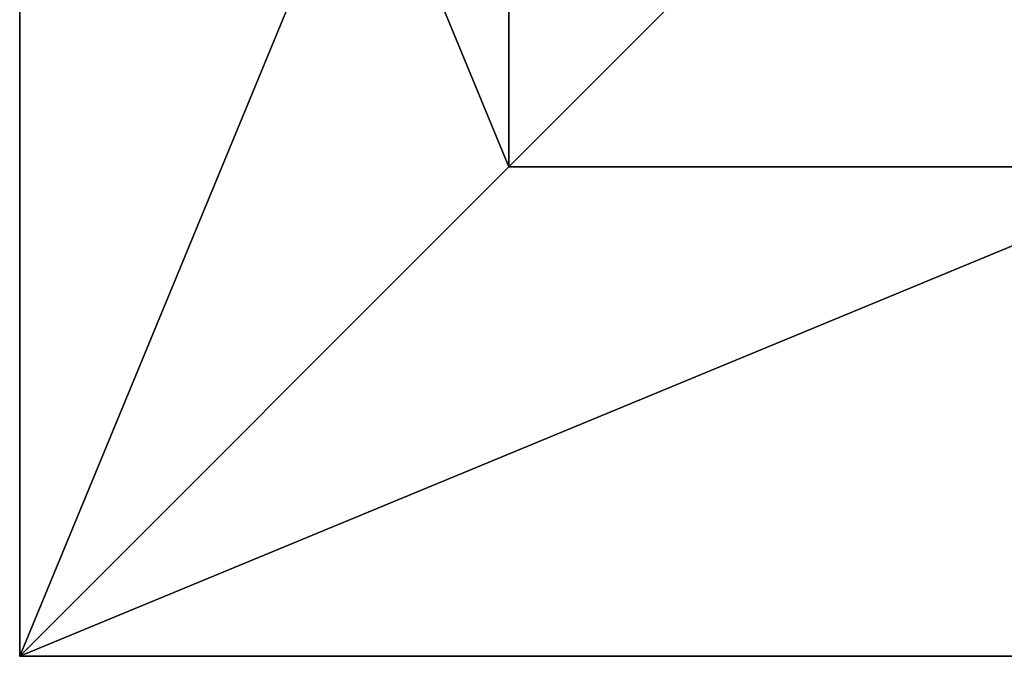
# Model space of a CAD drawing. Units: inches. Extents: x -135 to 705, y -78 to 620.
# Drawn here: x 214 to 238, y 127 to 142 of the extents above; entities that cross this region are included whole.
import ezdxf

# ---------------------------------------------------------------- set-up
doc = ezdxf.new("R2010")
doc.units = ezdxf.units.IN
doc.header["$MEASUREMENT"] = 0
doc.layers.get('0').update_dxf_attribs({"true_color": 0xffffff})
doc.layers.add('foundations', color=7, linetype='Continuous', true_color=0x9fa3a3)
doc.layers.add('kapsle', color=7, linetype='Continuous', true_color=0xffffff)

# ---------------------------------------------------------------- blocks, each defined once
blk = doc.blocks.new('Group_77')
for p, q in [((40, 0), (40, 40)), ((40, 0, 23.692), (40, 40, 23.692)), ((28.302, 11.698, 35), (28.302, 28.302, 35)), ((11.698, 11.698, 35), (28.302, 11.698, 35)), ((40, 0, 23.692), (28.302, 11.698, 35)), ((0, 0), (40, 0)), ((0, 0, 23.692), (40, 0, 23.692)), ((40, 0), (40, 0, 23.692))]:
    blk.add_line(p, q)
at = {"color": 251, "true_color": 0x565656}
mesh = blk.add_polyface(dxfattribs=at)
corners = [(40, 40), (0, 0), (0, 40), (40, 0)]
mesh.append_faces([[corners[k] for k in face] for face in [(0, 1, 2), (1, 0, 3)]], dxfattribs={"vtx0": -1, "color": 251})
mesh = blk.add_polyface(dxfattribs=at)
corners = [(40, 0, 23.692), (28.302, 28.302, 35), (28.302, 11.698, 35), (40, 40, 23.692)]
mesh.append_faces([[corners[k] for k in face] for face in [(0, 1, 2), (1, 0, 3)]], dxfattribs={"vtx0": -1, "color": 251})
mesh = blk.add_polyface(dxfattribs=at)
corners = [(40, 40), (40, 0, 23.692), (40, 0), (40, 40, 23.692)]
mesh.append_faces([[corners[k] for k in face] for face in [(0, 1, 2), (1, 0, 3)]], dxfattribs={"vtx0": -1, "color": 251})
mesh = blk.add_polyface(dxfattribs=at)
corners = [(28.302, 11.698, 35), (11.698, 28.302, 35), (11.698, 11.698, 35), (28.302, 28.302, 35)]
mesh.append_faces([[corners[k] for k in face] for face in [(0, 1, 2), (1, 0, 3)]], dxfattribs={"vtx0": -1, "color": 251})
mesh = blk.add_polyface(dxfattribs=at)
corners = [(40, 0, 23.692), (11.698, 11.698, 35), (0, 0, 23.692), (28.302, 11.698, 35)]
mesh.append_faces([[corners[k] for k in face] for face in [(0, 1, 2), (1, 0, 3)]], dxfattribs={"vtx0": -1, "color": 251})
mesh = blk.add_polyface(dxfattribs=at)
corners = [(40, 0, 23.692), (0, 0), (40, 0), (0, 0, 23.692)]
mesh.append_faces([[corners[k] for k in face] for face in [(0, 1, 2), (1, 0, 3)]], dxfattribs={"vtx0": -1, "color": 251})
blk = doc.blocks.new('Group_14')
for p, q in [((0, 40), (0, 0)), ((0, 40), (0, 40, 23.692)), ((40, 40), (0, 40)), ((40, 40, 23.692), (0, 40, 23.692)), ((11.698, 28.302, 35), (0, 40, 23.692)), ((0, 40, 23.692), (0, 0, 23.692)), ((28.302, 28.302, 35), (11.698, 28.302, 35)), ((11.698, 28.302, 35), (11.698, 11.698, 35))]:
    blk.add_line(p, q)
at = {"color": 251, "true_color": 0x565656}
mesh = blk.add_polyface(dxfattribs=at)
corners = [(11.698, 28.302, 35), (40, 40, 23.692), (0, 40, 23.692), (28.302, 28.302, 35)]
mesh.append_faces([[corners[k] for k in face] for face in [(0, 1, 2), (1, 0, 3)]], dxfattribs={"vtx0": -1, "color": 251})
mesh = blk.add_polyface(dxfattribs=at)
corners = [(0, 40, 23.692), (40, 40), (0, 40), (40, 40, 23.692)]
mesh.append_faces([[corners[k] for k in face] for face in [(0, 1, 2), (1, 0, 3)]], dxfattribs={"vtx0": -1, "color": 251})
mesh = blk.add_polyface(dxfattribs=at)
corners = [(11.698, 11.698, 35), (0, 40, 23.692), (0, 0, 23.692), (11.698, 28.302, 35)]
mesh.append_faces([[corners[k] for k in face] for face in [(0, 1, 2), (1, 0, 3)]], dxfattribs={"vtx0": -1, "color": 251})
mesh = blk.add_polyface(dxfattribs=at)
corners = [(0, 40, 23.692), (0, 0), (0, 0, 23.692), (0, 40)]
mesh.append_faces([[corners[k] for k in face] for face in [(0, 1, 2), (1, 0, 3)]], dxfattribs={"vtx0": -1, "color": 251})
mesh = blk.add_polyface(dxfattribs=at)
corners = [(40, 40), (0, 0), (0, 40), (40, 0)]
mesh.append_faces([[corners[k] for k in face] for face in [(0, 1, 2), (1, 0, 3)]], dxfattribs={"vtx0": -1, "color": 251})
mesh = blk.add_polyface(dxfattribs=at)
corners = [(28.302, 11.698, 35), (11.698, 28.302, 35), (11.698, 11.698, 35), (28.302, 28.302, 35)]
mesh.append_faces([[corners[k] for k in face] for face in [(0, 1, 2), (1, 0, 3)]], dxfattribs={"vtx0": -1, "color": 251})
blk = doc.blocks.new('Grupa_127')
at = {"layer": 'foundations', "color": 251, "true_color": 0x565656, "rotation": 90.00000000004438}
blk.add_blockref('Group_14', (40, 0), dxfattribs=at)
blk = doc.blocks.new('Grupa_120')
at = {"layer": 'kapsle'}
blk.add_blockref('Grupa_127', (135.897, 0.006), dxfattribs=at)

msp = doc.modelspace()

# ---------------------------------------------------------------- block references
at = {"layer": 'foundations', "color": 251, "true_color": 0x565656, "rotation": 270.0000000000446}
msp.add_blockref('Group_77', (214.104, 167.099, -64.841), dxfattribs=at)
at = {"layer": 'kapsle'}
msp.add_blockref('Grupa_120', (78.207, 127.093, -64.841), dxfattribs=at)

doc.saveas('drawing.dxf')
